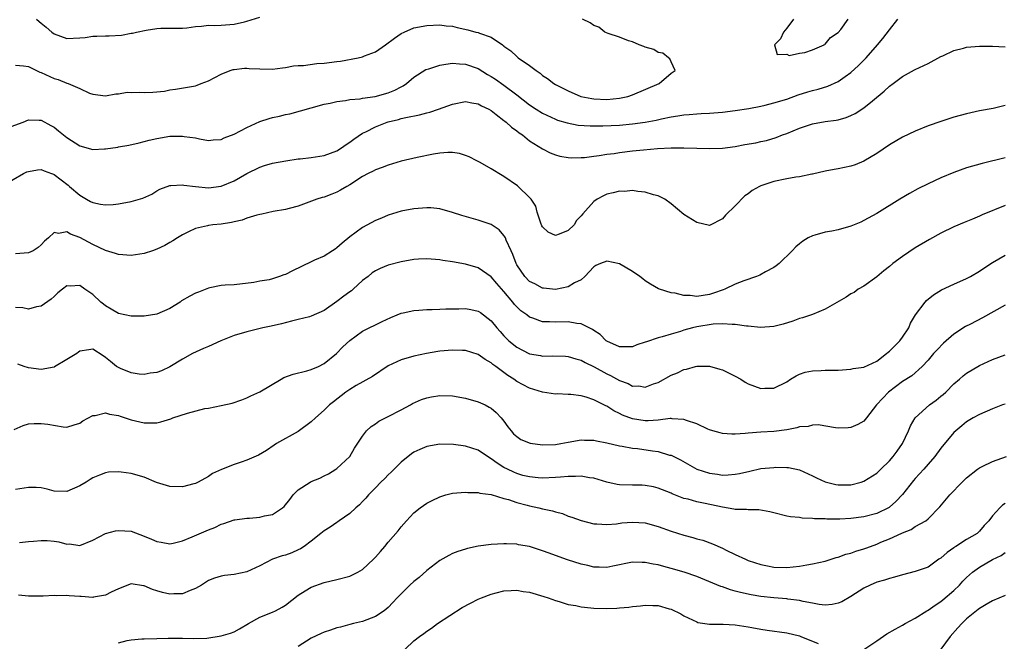
# Model space of a CAD drawing. Units: inches. Extents: x 2541000 to 2544000, y 1548000 to 1551000.
# Drawn here: x 2541106 to 2541259, y 1548460 to 1548557 of the extents above; entities that cross this region are included whole.
import ezdxf

# ---------------------------------------------------------------- set-up
doc = ezdxf.new("R2010")
doc.units = ezdxf.units.IN
doc.header["$MEASUREMENT"] = 0
doc.layers.add('LD25411548_2ft', color=42, linetype='Continuous')

msp = doc.modelspace()

# ---------------------------------------------------------------- linework, layer by layer
at = {"layer": 'LD25411548_2ft'}
for points, elevation in [([(2541104.32, 1548540.32), (2541106.18, 1548541), (2541107, 1548541.33), (2541108.69, 1548541.31), (2541109, 1548541.29), (2541110.46, 1548540.46), (2541111, 1548540.22), (2541111.66, 1548539.66), (2541112.48, 1548539), (2541113, 1548538.6), (2541115, 1548537.29), (2541117, 1548536.76), (2541118.83, 1548536.83), (2541119, 1548536.82), (2541120.9, 1548537.1), (2541121, 1548537.13), (2541122.61, 1548537.39), (2541124.21, 1548537.79), (2541125, 1548537.96), (2541125.79, 1548538.21), (2541127, 1548538.47), (2541129, 1548538.8), (2541129.21, 1548538.79), (2541131, 1548538.83), (2541131.23, 1548538.77), (2541133, 1548538.54), (2541133.62, 1548538.38), (2541135, 1548538.13), (2541135.76, 1548538.24), (2541137, 1548538.27), (2541137.46, 1548538.54), (2541139, 1548539.1), (2541141, 1548540.14), (2541143, 1548541.1), (2541144.46, 1548541.54), (2541145, 1548541.74), (2541146.08, 1548541.92), (2541147, 1548542.19), (2541147.69, 1548542.31), (2541151, 1548543.23), (2541153, 1548543.77), (2541153.95, 1548543.95), (2541155, 1548544.22), (2541156.35, 1548544.35), (2541157, 1548544.51), (2541158.61, 1548544.61), (2541159, 1548544.7), (2541160.97, 1548544.97), (2541163, 1548545.56), (2541164.03, 1548545.97), (2541165, 1548546.51), (2541165.34, 1548546.66), (2541165.81, 1548547), (2541167, 1548548.01), (2541168.83, 1548549.17), (2541169.3, 1548549.3), (2541171, 1548549.84), (2541171.98, 1548550.02), (2541173, 1548550.14), (2541174.06, 1548550.06), (2541175, 1548550.01), (2541177, 1548549.31), (2541178.42, 1548548.42), (2541179, 1548548.11), (2541179.67, 1548547.67), (2541181, 1548546.72), (2541183, 1548545.24), (2541185, 1548543.68), (2541186.03, 1548543), (2541187, 1548542.37), (2541189, 1548541.44), (2541189.32, 1548541.32), (2541190.86, 1548540.86), (2541192.54, 1548540.54), (2541194.4, 1548540.4), (2541196.4, 1548540.4), (2541199, 1548540.53), (2541201, 1548540.72), (2541203, 1548541), (2541204.68, 1548541.32), (2541205.52, 1548541.52), (2541207, 1548541.81), (2541208.05, 1548541.95), (2541209, 1548542.12), (2541209.83, 1548542.17), (2541211, 1548542.29), (2541211.68, 1548542.32), (2541213, 1548542.41), (2541215, 1548542.57), (2541217, 1548542.8), (2541219.13, 1548543.13), (2541221, 1548543.49), (2541221.63, 1548543.63), (2541223, 1548543.97), (2541225, 1548544.59), (2541226.79, 1548545.22), (2541228.31, 1548545.69), (2541229, 1548545.89), (2541229.89, 1548546.11), (2541231.42, 1548546.58), (2541233, 1548547.31), (2541234.09, 1548548.09), (2541235, 1548548.72), (2541236.19, 1548549.81), (2541237.37, 1548551), (2541239.13, 1548553), (2541239.98, 1548554.02), (2541241, 1548555.37), (2541242.3, 1548557)], 7874), ([(2541105, 1548549.88), (2541106.23, 1548549.77), (2541107, 1548549.63), (2541108.24, 1548549), (2541108.76, 1548548.76), (2541109, 1548548.69), (2541111, 1548547.79), (2541111.62, 1548547.62), (2541113, 1548547.05), (2541113.17, 1548547), (2541115, 1548546.2), (2541116.49, 1548545.51), (2541117, 1548545.32), (2541119, 1548545.08), (2541120.59, 1548545.41), (2541121, 1548545.4), (2541122.37, 1548545.63), (2541123, 1548545.59), (2541124.35, 1548545.65), (2541125, 1548545.61), (2541126.34, 1548545.66), (2541128.17, 1548545.83), (2541129, 1548546.03), (2541129.88, 1548546.12), (2541133, 1548546.66), (2541133.25, 1548546.75), (2541133.86, 1548547), (2541135, 1548547.44), (2541137, 1548548.45), (2541138.39, 1548549), (2541138.84, 1548549.16), (2541139, 1548549.2), (2541140.63, 1548549.37), (2541141, 1548549.38), (2541141.35, 1548549.35), (2541143, 1548549.27), (2541145, 1548549.24), (2541146.55, 1548549.45), (2541147, 1548549.49), (2541148.27, 1548549.73), (2541149, 1548549.79), (2541149.82, 1548549.82), (2541151.89, 1548550.11), (2541153, 1548550.17), (2541155, 1548550.42), (2541155.54, 1548550.46), (2541158.32, 1548551), (2541159, 1548551.15), (2541159.29, 1548551.29), (2541161, 1548551.91), (2541162.58, 1548553), (2541163.95, 1548554.05), (2541165, 1548554.78), (2541165.46, 1548555), (2541167, 1548555.67), (2541169, 1548556.03), (2541171, 1548556.12), (2541171.99, 1548555.99), (2541173, 1548555.91), (2541173.72, 1548555.72), (2541175.37, 1548555.37), (2541176.63, 1548555), (2541177, 1548554.91), (2541177.18, 1548554.82), (2541179, 1548554.21), (2541180.76, 1548553), (2541180.91, 1548552.91), (2541181, 1548552.82), (2541182.09, 1548552.09), (2541183, 1548551.18), (2541183.11, 1548551.11), (2541183.22, 1548551), (2541185, 1548549.79), (2541185.99, 1548549), (2541186.61, 1548548.61), (2541187, 1548548.27), (2541187.78, 1548547.78), (2541188.74, 1548547), (2541189, 1548546.85), (2541191, 1548545.84), (2541192.98, 1548545), (2541194.66, 1548544.66), (2541195, 1548544.61), (2541197, 1548544.53), (2541199, 1548544.72), (2541200.27, 1548545), (2541201, 1548545.24), (2541205.15, 1548547), (2541207, 1548548.61), (2541207.64, 1548549), (2541207, 1548550.37), (2541206.83, 1548550.83), (2541206.63, 1548551), (2541205.7, 1548551.7), (2541205, 1548551.82), (2541204.3, 1548552.3), (2541203, 1548552.64), (2541202.78, 1548552.78), (2541202.05, 1548553), (2541201, 1548553.46), (2541200.36, 1548553.64), (2541199, 1548554.2), (2541197.21, 1548554.79), (2541196.69, 1548555), (2541195.75, 1548555.75), (2541195, 1548556), (2541194.44, 1548556.44), (2541193.2, 1548557)], 7876), ([(2541108.23, 1548557), (2541108.65, 1548556.65), (2541109, 1548556.39), (2541109.76, 1548555.76), (2541110.63, 1548555), (2541111, 1548554.72), (2541113, 1548554), (2541115, 1548554.09), (2541115.82, 1548554.18), (2541117, 1548554.35), (2541117.65, 1548554.35), (2541119, 1548554.44), (2541119.58, 1548554.42), (2541121.47, 1548554.53), (2541123, 1548554.81), (2541123.17, 1548554.83), (2541123.84, 1548555), (2541125.32, 1548555.32), (2541127, 1548555.57), (2541127.62, 1548555.62), (2541129, 1548555.63), (2541129.61, 1548555.61), (2541131, 1548555.63), (2541131.67, 1548555.67), (2541133, 1548555.89), (2541133.93, 1548555.93), (2541135, 1548556.09), (2541136.03, 1548556.03), (2541137, 1548556.06), (2541139, 1548556.21), (2541140.62, 1548556.62), (2541141, 1548556.7), (2541143, 1548557.33)], 7878), ([(2541226.05, 1548557), (2541225, 1548555.59), (2541224.51, 1548555), (2541224.05, 1548553.95), (2541223.1, 1548553), (2541223.49, 1548551.49), (2541225, 1548551.57), (2541225.37, 1548551.37), (2541227, 1548551.74), (2541227.8, 1548551.8), (2541229, 1548552.22), (2541230.82, 1548553), (2541230.9, 1548553.1), (2541231, 1548553.11), (2541231.83, 1548554.17), (2541233, 1548554.92), (2541233.4, 1548555.4), (2541234.58, 1548557)], 7876), ([(2541103, 1548531.12), (2541106.25, 1548533), (2541106.76, 1548533.24), (2541107, 1548533.34), (2541108.43, 1548533.57), (2541109, 1548533.61), (2541109.43, 1548533.43), (2541110.59, 1548533), (2541110.88, 1548532.88), (2541111, 1548532.85), (2541113.2, 1548531.2), (2541113.41, 1548531), (2541115, 1548529.66), (2541116.03, 1548529), (2541116.66, 1548528.66), (2541117, 1548528.47), (2541118.23, 1548528.23), (2541119, 1548528.11), (2541120.19, 1548528.19), (2541121, 1548528.28), (2541123, 1548528.67), (2541124.81, 1548529.19), (2541126.19, 1548529.81), (2541127, 1548530.32), (2541127.44, 1548530.56), (2541129, 1548531.16), (2541129.14, 1548531.14), (2541131, 1548531.24), (2541131.19, 1548531.19), (2541133, 1548530.96), (2541135, 1548530.77), (2541137, 1548531.02), (2541139, 1548531.86), (2541141, 1548532.99), (2541143, 1548534), (2541143.76, 1548534.24), (2541145, 1548534.59), (2541147.04, 1548534.96), (2541149, 1548535.28), (2541149.3, 1548535.3), (2541151, 1548535.5), (2541153, 1548535.79), (2541155, 1548536.54), (2541155.74, 1548537), (2541156.46, 1548537.54), (2541157, 1548537.88), (2541157.64, 1548538.36), (2541159, 1548539.26), (2541159.51, 1548539.51), (2541161, 1548540.28), (2541162.82, 1548541), (2541163, 1548541.06), (2541164.58, 1548541.42), (2541165, 1548541.55), (2541165.72, 1548541.72), (2541167.87, 1548542.13), (2541169, 1548542.45), (2541169.45, 1548542.55), (2541170.83, 1548543), (2541173, 1548543.78), (2541175, 1548544.18), (2541175.99, 1548543.99), (2541177, 1548543.84), (2541177.52, 1548543.52), (2541178.62, 1548543), (2541179, 1548542.78), (2541179.81, 1548542.19), (2541181, 1548541.27), (2541181.14, 1548541.14), (2541181.34, 1548541), (2541182.19, 1548540.19), (2541183, 1548539.66), (2541183.35, 1548539.35), (2541183.88, 1548539), (2541185, 1548538.1), (2541187, 1548536.82), (2541188.2, 1548536.2), (2541189, 1548535.91), (2541189.72, 1548535.72), (2541191, 1548535.49), (2541191.46, 1548535.46), (2541193, 1548535.48), (2541193.51, 1548535.51), (2541195, 1548535.71), (2541195.79, 1548535.79), (2541197, 1548536), (2541198.14, 1548536.14), (2541199, 1548536.28), (2541201, 1548536.53), (2541202.71, 1548536.71), (2541204.91, 1548536.91), (2541207, 1548537.01), (2541208.99, 1548536.99), (2541211, 1548536.92), (2541213, 1548536.87), (2541215, 1548536.96), (2541217, 1548537.23), (2541218.51, 1548537.49), (2541220.2, 1548537.8), (2541221, 1548537.99), (2541221.84, 1548538.16), (2541223.38, 1548538.62), (2541224.34, 1548539), (2541225, 1548539.23), (2541227, 1548540.03), (2541229, 1548540.73), (2541231, 1548541.09), (2541232.7, 1548541.3), (2541233, 1548541.37), (2541234.27, 1548541.73), (2541235, 1548542.03), (2541235.64, 1548542.36), (2541237, 1548543.24), (2541238.33, 1548544.33), (2541240.19, 1548545.81), (2541241, 1548546.59), (2541241.59, 1548547), (2541243, 1548548.08), (2541244.89, 1548549.11), (2541245, 1548549.18), (2541247, 1548550.12), (2541249, 1548551.18), (2541249.32, 1548551.32), (2541251, 1548552.16), (2541252.51, 1548552.51), (2541253, 1548552.66), (2541255, 1548552.81), (2541257, 1548552.82), (2541259, 1548552.68)], 7872), ([(2541259, 1548543.59), (2541257.14, 1548543.14), (2541255, 1548542.73), (2541253, 1548542.3), (2541251, 1548541.75), (2541249, 1548541.11), (2541247, 1548540.41), (2541245, 1548539.61), (2541243, 1548538.64), (2541241, 1548537.45), (2541239, 1548536.11), (2541237, 1548534.9), (2541235.64, 1548534.36), (2541235, 1548534.12), (2541233, 1548533.71), (2541232.38, 1548533.62), (2541231, 1548533.37), (2541229, 1548532.92), (2541228.91, 1548532.91), (2541227, 1548532.51), (2541226.44, 1548532.44), (2541225, 1548532.17), (2541223, 1548531.75), (2541221, 1548531.1), (2541220.78, 1548531), (2541219.63, 1548530.37), (2541219, 1548529.85), (2541218.49, 1548529.51), (2541217, 1548527.98), (2541215.46, 1548526.54), (2541215, 1548525.95), (2541213, 1548524.93), (2541211, 1548525.37), (2541209, 1548526.64), (2541207, 1548528.29), (2541206.03, 1548529), (2541205, 1548529.52), (2541204.29, 1548529.71), (2541203, 1548530.12), (2541201.81, 1548530.19), (2541201, 1548530.35), (2541199.78, 1548530.22), (2541199, 1548530.28), (2541198.02, 1548529.98), (2541197, 1548529.8), (2541196.47, 1548529.53), (2541195.5, 1548529), (2541195, 1548528.66), (2541193.26, 1548526.74), (2541193, 1548526.41), (2541192.31, 1548525.69), (2541191.91, 1548525), (2541191, 1548524.16), (2541189.58, 1548523.58), (2541189, 1548523.38), (2541187.89, 1548523.89), (2541187, 1548524.7), (2541186.89, 1548524.89), (2541186.73, 1548525.27), (2541186.19, 1548527), (2541185.94, 1548527.94), (2541185.24, 1548529), (2541185, 1548529.27), (2541183.22, 1548531), (2541183.1, 1548531.1), (2541181, 1548532.55), (2541180.7, 1548532.7), (2541179, 1548533.74), (2541177.28, 1548534.72), (2541176.76, 1548535), (2541175.59, 1548535.59), (2541175, 1548535.83), (2541174.1, 1548536.1), (2541173, 1548536.28), (2541172.28, 1548536.28), (2541171, 1548536.17), (2541170.01, 1548536.01), (2541167.47, 1548535.47), (2541165, 1548534.9), (2541163, 1548534.31), (2541162.06, 1548533.94), (2541161, 1548533.56), (2541160.65, 1548533.35), (2541159.88, 1548533), (2541159, 1548532.55), (2541157, 1548531.26), (2541156.54, 1548531), (2541155.58, 1548530.42), (2541155, 1548530.09), (2541154.19, 1548529.81), (2541153, 1548529.34), (2541152.73, 1548529.27), (2541151.87, 1548529), (2541149, 1548527.91), (2541147.57, 1548527.57), (2541147, 1548527.41), (2541145.09, 1548527.09), (2541143.33, 1548526.67), (2541143, 1548526.62), (2541142.52, 1548526.52), (2541141, 1548526.05), (2541140.25, 1548525.75), (2541139, 1548525.5), (2541138.61, 1548525.39), (2541137, 1548525.13), (2541135.69, 1548525), (2541135, 1548524.91), (2541134.87, 1548524.87), (2541133, 1548524.47), (2541131.92, 1548523.92), (2541131, 1548523.49), (2541130.18, 1548523), (2541129.48, 1548522.52), (2541129, 1548522.27), (2541128.2, 1548521.8), (2541127, 1548521.26), (2541126.32, 1548521), (2541125, 1548520.55), (2541123, 1548520.25), (2541121, 1548520.41), (2541120.57, 1548520.57), (2541119, 1548521.02), (2541117, 1548521.95), (2541115, 1548523.05), (2541113.56, 1548523.56), (2541113, 1548523.95), (2541111.67, 1548523.67), (2541111, 1548523.85), (2541110.1, 1548523), (2541109.5, 1548522.5), (2541109, 1548521.89), (2541108.49, 1548521.51), (2541107.74, 1548521), (2541107, 1548520.67), (2541105, 1548520.52)], 7870), ([(2541259, 1548535.42), (2541255.43, 1548534.57), (2541253, 1548533.87), (2541251, 1548533.16), (2541249, 1548532.35), (2541247, 1548531.42), (2541245.4, 1548530.6), (2541244.1, 1548529.9), (2541242.59, 1548529), (2541239, 1548526.8), (2541237, 1548525.67), (2541236.56, 1548525.44), (2541235, 1548524.81), (2541233, 1548524.25), (2541232.03, 1548524.03), (2541231, 1548523.87), (2541229.39, 1548523.39), (2541229, 1548523.33), (2541228.35, 1548523), (2541227.5, 1548522.5), (2541227, 1548522.05), (2541226.41, 1548521.59), (2541225.84, 1548521), (2541223.82, 1548519), (2541223.36, 1548518.64), (2541223, 1548518.38), (2541221.72, 1548517.72), (2541220.81, 1548517.19), (2541220.32, 1548517), (2541218.33, 1548516.33), (2541217, 1548515.78), (2541215.35, 1548515), (2541215.1, 1548514.9), (2541213.63, 1548514.37), (2541213, 1548514.19), (2541211, 1548513.89), (2541209.98, 1548514.02), (2541209, 1548514.01), (2541207.62, 1548514.38), (2541207, 1548514.43), (2541205.23, 1548515), (2541205.07, 1548515.07), (2541203.79, 1548515.79), (2541203, 1548516.31), (2541202.6, 1548516.6), (2541202.13, 1548517), (2541201, 1548517.77), (2541199, 1548518.97), (2541197, 1548519.37), (2541196.03, 1548519), (2541195.32, 1548518.68), (2541195, 1548518.47), (2541193.58, 1548517), (2541193, 1548516.49), (2541192, 1548516), (2541191, 1548515.4), (2541189, 1548514.98), (2541187.17, 1548515.17), (2541187, 1548515.17), (2541185.83, 1548515.83), (2541185, 1548516.22), (2541184.23, 1548517), (2541183, 1548518.78), (2541182.88, 1548519), (2541182.4, 1548520.4), (2541182.1, 1548521), (2541181.36, 1548522.64), (2541181.23, 1548523), (2541181.16, 1548523.16), (2541181, 1548523.37), (2541180.23, 1548524.23), (2541179, 1548525.05), (2541177, 1548525.77), (2541174.47, 1548526.47), (2541173, 1548526.96), (2541171, 1548527.52), (2541169.64, 1548527.64), (2541169, 1548527.68), (2541167, 1548527.52), (2541165, 1548527.13), (2541163, 1548526.52), (2541161.94, 1548526.06), (2541161, 1548525.7), (2541159, 1548524.63), (2541157, 1548523.15), (2541155.82, 1548522.18), (2541155, 1548521.45), (2541154.74, 1548521.26), (2541154.34, 1548521), (2541153, 1548520.15), (2541151.52, 1548519.52), (2541151, 1548519.28), (2541148.11, 1548517.89), (2541147, 1548517.31), (2541146.74, 1548517.26), (2541146.08, 1548517), (2541145, 1548516.63), (2541144.48, 1548516.48), (2541143, 1548516.25), (2541142.05, 1548516.05), (2541139, 1548515.69), (2541137.64, 1548515.64), (2541137, 1548515.56), (2541135.21, 1548515.21), (2541135, 1548515.15), (2541133.47, 1548514.53), (2541133, 1548514.37), (2541132.09, 1548513.91), (2541130.82, 1548513.18), (2541130.6, 1548513), (2541129, 1548511.99), (2541127, 1548511.11), (2541125, 1548510.79), (2541123, 1548510.79), (2541122.02, 1548511), (2541121, 1548511.24), (2541119.88, 1548511.88), (2541119, 1548512.42), (2541118.66, 1548512.66), (2541118.26, 1548513), (2541117, 1548514.2), (2541115.8, 1548515), (2541115, 1548515.58), (2541113.48, 1548515.48), (2541113, 1548515.51), (2541112.29, 1548515), (2541111.58, 1548514.42), (2541111, 1548513.87), (2541110.54, 1548513.46), (2541109, 1548512.36), (2541108.26, 1548512.26), (2541107, 1548511.91), (2541106.11, 1548512.11), (2541105, 1548512.18)], 7868), ([(2541259, 1548528.03), (2541255.43, 1548526.57), (2541255, 1548526.36), (2541253.89, 1548525.89), (2541252.6, 1548525.4), (2541251, 1548524.7), (2541249, 1548523.73), (2541247.24, 1548522.76), (2541245, 1548521.44), (2541243, 1548520.1), (2541241.54, 1548519), (2541241, 1548518.55), (2541240.12, 1548517.88), (2541239, 1548516.94), (2541237, 1548515.48), (2541236.14, 1548515), (2541235.48, 1548514.52), (2541235, 1548514.27), (2541234.24, 1548513.76), (2541231, 1548511.89), (2541229, 1548511.08), (2541227.45, 1548510.55), (2541227, 1548510.43), (2541225.96, 1548510.04), (2541224.43, 1548509.57), (2541223, 1548509.22), (2541220.94, 1548509.06), (2541219, 1548509.26), (2541218.73, 1548509.27), (2541217, 1548509.54), (2541216.5, 1548509.5), (2541215, 1548509.62), (2541213.56, 1548509.56), (2541211, 1548509.15), (2541210.36, 1548509), (2541209, 1548508.63), (2541208.45, 1548508.45), (2541207, 1548508.04), (2541205.61, 1548507.61), (2541205, 1548507.46), (2541203.17, 1548506.83), (2541203, 1548506.75), (2541201.66, 1548506.34), (2541201, 1548506.06), (2541199.97, 1548506.03), (2541199, 1548506.06), (2541197, 1548506.94), (2541196.92, 1548507), (2541195.97, 1548507.97), (2541195, 1548508.58), (2541194.76, 1548508.76), (2541193, 1548509.63), (2541192.32, 1548509.68), (2541191, 1548509.93), (2541189, 1548509.87), (2541188.07, 1548509.93), (2541187, 1548509.95), (2541185.5, 1548510.5), (2541185, 1548510.64), (2541184.54, 1548511), (2541183.64, 1548511.64), (2541183, 1548512.25), (2541182.64, 1548512.64), (2541182.37, 1548513), (2541181, 1548514.63), (2541179.88, 1548515.88), (2541179, 1548516.91), (2541177, 1548518.31), (2541175, 1548518.88), (2541173, 1548519.24), (2541171.48, 1548519.48), (2541171, 1548519.57), (2541169, 1548519.75), (2541167.68, 1548519.68), (2541167, 1548519.61), (2541165, 1548519.24), (2541163, 1548518.73), (2541161.75, 1548518.25), (2541161, 1548517.88), (2541160.47, 1548517.53), (2541159.85, 1548517), (2541159, 1548516.34), (2541157.55, 1548515), (2541157.25, 1548514.75), (2541157, 1548514.59), (2541156.07, 1548513.93), (2541155, 1548513.08), (2541153, 1548511.72), (2541151, 1548510.82), (2541150.73, 1548510.73), (2541149, 1548510.29), (2541147.95, 1548510.05), (2541146.39, 1548509.61), (2541144.75, 1548509.25), (2541143.49, 1548509), (2541141, 1548508.39), (2541139, 1548507.79), (2541136.95, 1548507), (2541135, 1548506.08), (2541134.24, 1548505.76), (2541132.55, 1548505), (2541131, 1548504.14), (2541129, 1548502.93), (2541127.7, 1548502.31), (2541127, 1548502.04), (2541125.96, 1548501.96), (2541125, 1548501.75), (2541124.23, 1548501.77), (2541123, 1548502.02), (2541121.33, 1548502.67), (2541121, 1548502.81), (2541120.68, 1548503), (2541119.75, 1548503.75), (2541119, 1548504.4), (2541118.62, 1548504.62), (2541117, 1548505.66), (2541116.4, 1548505.6), (2541115, 1548505.38), (2541114.79, 1548505.21), (2541114.51, 1548505), (2541113, 1548504.07), (2541111.08, 1548502.92), (2541111, 1548502.9), (2541109, 1548502.5), (2541107, 1548502.8), (2541106.35, 1548503), (2541105.36, 1548503.36)], 7866), ([(2541104.8, 1548493.2), (2541106.17, 1548493.83), (2541107, 1548494.05), (2541107.87, 1548494.13), (2541109, 1548494.12), (2541110, 1548494), (2541112.42, 1548493.58), (2541113, 1548493.56), (2541114.11, 1548493.89), (2541115, 1548494.19), (2541115.46, 1548494.54), (2541117, 1548495.38), (2541117.39, 1548495.39), (2541119, 1548495.77), (2541119.59, 1548495.59), (2541121, 1548495.37), (2541121.26, 1548495.26), (2541123, 1548494.68), (2541125, 1548494.2), (2541126.24, 1548494.24), (2541127, 1548494.24), (2541127.62, 1548494.38), (2541129.14, 1548494.86), (2541129.48, 1548495), (2541131.74, 1548495.74), (2541134.43, 1548496.43), (2541135, 1548496.52), (2541137, 1548496.92), (2541138.71, 1548497.29), (2541140.19, 1548497.81), (2541141, 1548498.1), (2541141.6, 1548498.4), (2541143, 1548499.03), (2541146.31, 1548501), (2541146.75, 1548501.25), (2541148.2, 1548501.8), (2541150.3, 1548502.3), (2541151, 1548502.5), (2541152.13, 1548503), (2541153, 1548503.47), (2541154.93, 1548505), (2541155.94, 1548506.06), (2541157, 1548507.02), (2541159, 1548508.47), (2541162.03, 1548509.97), (2541163.39, 1548510.61), (2541164.39, 1548511), (2541165, 1548511.27), (2541165.31, 1548511.31), (2541167, 1548511.71), (2541167.73, 1548511.73), (2541169, 1548511.85), (2541169.85, 1548511.85), (2541171, 1548511.91), (2541171.93, 1548511.93), (2541173, 1548511.98), (2541173.98, 1548511.98), (2541175, 1548512.01), (2541175.85, 1548511.85), (2541177, 1548511.61), (2541177.36, 1548511.36), (2541179, 1548510.1), (2541179.89, 1548509), (2541180.41, 1548508.41), (2541181, 1548507.77), (2541181.76, 1548507), (2541183, 1548505.97), (2541184.88, 1548505), (2541185, 1548504.94), (2541186.68, 1548504.68), (2541187, 1548504.61), (2541188.63, 1548504.63), (2541190.57, 1548504.57), (2541191, 1548504.54), (2541192.17, 1548504.18), (2541193, 1548503.99), (2541193.62, 1548503.62), (2541195.04, 1548502.96), (2541197, 1548501.85), (2541197.59, 1548501.59), (2541199, 1548500.79), (2541200.32, 1548500.32), (2541201, 1548499.94), (2541201.97, 1548499.97), (2541203, 1548499.78), (2541204.29, 1548500.29), (2541205, 1548500.52), (2541207, 1548501.63), (2541207.98, 1548502.02), (2541209, 1548502.51), (2541209.42, 1548502.58), (2541210.83, 1548503), (2541211, 1548503.04), (2541213, 1548503.04), (2541214.57, 1548502.57), (2541215, 1548502.46), (2541217, 1548501.47), (2541217.84, 1548501), (2541218.55, 1548500.55), (2541219, 1548500.29), (2541221, 1548499.55), (2541221.6, 1548499.6), (2541223, 1548499.61), (2541225, 1548500.6), (2541225.6, 1548501), (2541226.45, 1548501.55), (2541227, 1548501.77), (2541227.89, 1548502.11), (2541229, 1548502.32), (2541230.35, 1548502.35), (2541231, 1548502.41), (2541231.6, 1548502.4), (2541233, 1548502.42), (2541235, 1548502.56), (2541235.35, 1548502.65), (2541237, 1548502.89), (2541239, 1548503.83), (2541240.54, 1548505), (2541240.78, 1548505.22), (2541241, 1548505.36), (2541242.59, 1548507), (2541243, 1548507.56), (2541243.99, 1548509), (2541244.26, 1548509.74), (2541245.05, 1548511), (2541246.56, 1548513), (2541246.77, 1548513.23), (2541247.87, 1548514.13), (2541249.11, 1548514.89), (2541251, 1548515.8), (2541253, 1548516.67), (2541253.62, 1548517), (2541255, 1548517.79), (2541255.7, 1548518.3), (2541257, 1548519.15), (2541259, 1548520.28)], 7864), ([(2541259, 1548512.5), (2541255.46, 1548510.54), (2541253.59, 1548509.59), (2541252.8, 1548509.2), (2541251, 1548508.01), (2541249.39, 1548506.61), (2541248.41, 1548505.59), (2541247.87, 1548505), (2541247, 1548503.99), (2541246.06, 1548503), (2541244.47, 1548501.53), (2541243, 1548500.63), (2541240.83, 1548499), (2541239.94, 1548498.06), (2541238.98, 1548497), (2541237.43, 1548495), (2541237, 1548494.47), (2541236.06, 1548493.94), (2541235, 1548493.5), (2541234.54, 1548493.46), (2541233, 1548493.39), (2541232.57, 1548493.43), (2541229.92, 1548493.92), (2541229, 1548493.87), (2541228.34, 1548493.66), (2541227, 1548493.58), (2541226.56, 1548493.43), (2541225, 1548493.15), (2541223, 1548492.9), (2541221, 1548492.79), (2541219, 1548492.63), (2541218.56, 1548492.56), (2541217, 1548492.47), (2541216.45, 1548492.45), (2541215, 1548492.58), (2541214.65, 1548492.65), (2541213.48, 1548493), (2541213, 1548493.15), (2541212.74, 1548493.26), (2541211, 1548494.06), (2541209.42, 1548494.58), (2541209, 1548494.76), (2541207.15, 1548494.85), (2541207, 1548494.88), (2541206.89, 1548494.89), (2541205, 1548494.66), (2541203.46, 1548494.54), (2541203, 1548494.55), (2541201, 1548494.85), (2541199.44, 1548495.44), (2541199, 1548495.67), (2541198.08, 1548496.08), (2541197, 1548496.81), (2541196.86, 1548496.86), (2541195, 1548497.82), (2541193.8, 1548498.2), (2541193, 1548498.41), (2541191.39, 1548498.61), (2541191, 1548498.62), (2541189.28, 1548498.72), (2541189, 1548498.68), (2541187, 1548499), (2541185, 1548499.6), (2541183, 1548500.67), (2541182.54, 1548501), (2541181.58, 1548501.58), (2541181, 1548502.04), (2541179.72, 1548503), (2541179.29, 1548503.29), (2541179, 1548503.57), (2541178.05, 1548504.05), (2541177, 1548504.87), (2541175, 1548505.48), (2541174.53, 1548505.47), (2541173, 1548505.52), (2541171, 1548505.35), (2541170.69, 1548505.31), (2541168.97, 1548505.03), (2541167, 1548504.61), (2541165, 1548504.02), (2541163, 1548503.07), (2541160.55, 1548501.45), (2541158.02, 1548500.02), (2541157, 1548499.41), (2541156.41, 1548499), (2541154.49, 1548497.51), (2541153.86, 1548497), (2541153, 1548496.18), (2541151.65, 1548495), (2541151, 1548494.36), (2541149, 1548492.86), (2541145.62, 1548491), (2541145.23, 1548490.77), (2541144.07, 1548489.93), (2541142.82, 1548489.18), (2541141, 1548488.41), (2541140.13, 1548488.13), (2541139, 1548487.73), (2541137.06, 1548486.94), (2541135.66, 1548486.34), (2541135, 1548485.89), (2541133.43, 1548485), (2541133, 1548484.8), (2541132.75, 1548484.75), (2541131, 1548484.28), (2541129, 1548484.34), (2541128.46, 1548484.46), (2541126.95, 1548484.95), (2541125, 1548485.75), (2541123, 1548486.33), (2541121.43, 1548486.57), (2541121, 1548486.62), (2541119.47, 1548486.53), (2541119, 1548486.46), (2541118.07, 1548486.07), (2541117, 1548485.66), (2541116.58, 1548485.42), (2541115.97, 1548485), (2541115, 1548484.43), (2541113, 1548483.55), (2541111, 1548483.61), (2541109.93, 1548483.93), (2541109, 1548484.14), (2541108.18, 1548484.18), (2541107, 1548484.15), (2541105, 1548483.84)], 7862), ([(2541105.62, 1548475.62), (2541107, 1548475.79), (2541107.81, 1548475.81), (2541109, 1548475.93), (2541109.9, 1548475.9), (2541111, 1548475.83), (2541111.74, 1548475.74), (2541113, 1548475.36), (2541113.38, 1548475.38), (2541115, 1548475.15), (2541117, 1548475.97), (2541119, 1548477.03), (2541120.57, 1548477.43), (2541121, 1548477.5), (2541123, 1548477.35), (2541125, 1548476.62), (2541126.15, 1548476.15), (2541127, 1548475.75), (2541127.66, 1548475.66), (2541129, 1548475.41), (2541129.52, 1548475.52), (2541131, 1548475.88), (2541132.49, 1548476.5), (2541135, 1548477.58), (2541136.03, 1548477.97), (2541137, 1548478.45), (2541137.43, 1548478.57), (2541139, 1548479.13), (2541139.14, 1548479.14), (2541141, 1548479.41), (2541141.41, 1548479.41), (2541143, 1548479.54), (2541143.74, 1548479.74), (2541145, 1548479.97), (2541146.55, 1548481), (2541146.8, 1548481.2), (2541147.7, 1548482.3), (2541148.22, 1548483), (2541149, 1548483.81), (2541150.82, 1548485), (2541151, 1548485.1), (2541152.37, 1548485.63), (2541153, 1548485.98), (2541153.71, 1548486.29), (2541154.86, 1548487), (2541155, 1548487.11), (2541157, 1548489), (2541157.74, 1548490.26), (2541159, 1548492.14), (2541159.61, 1548493), (2541160.33, 1548493.67), (2541161, 1548494.08), (2541161.53, 1548494.47), (2541163, 1548495.2), (2541165, 1548496.24), (2541166.43, 1548497), (2541166.78, 1548497.22), (2541168.15, 1548497.85), (2541169, 1548498.13), (2541169.72, 1548498.28), (2541171, 1548498.48), (2541173, 1548498.4), (2541175, 1548498.06), (2541177, 1548497.51), (2541178.08, 1548497), (2541178.68, 1548496.68), (2541179, 1548496.49), (2541179.81, 1548495.81), (2541180.58, 1548495), (2541181, 1548494.48), (2541181.61, 1548493.61), (2541182.1, 1548493), (2541182.51, 1548492.51), (2541183, 1548492.08), (2541183.62, 1548491.62), (2541185.07, 1548491.07), (2541187, 1548490.81), (2541189, 1548490.87), (2541189.83, 1548491), (2541191, 1548491.23), (2541193, 1548491.59), (2541193.55, 1548491.55), (2541195, 1548491.53), (2541195.42, 1548491.42), (2541197, 1548491.13), (2541199, 1548490.64), (2541199.41, 1548490.59), (2541201, 1548490.28), (2541201.79, 1548490.21), (2541204.12, 1548489.88), (2541205, 1548489.77), (2541206.78, 1548489.22), (2541207, 1548489.17), (2541208.45, 1548488.45), (2541211, 1548487), (2541213, 1548486.37), (2541214.24, 1548486.24), (2541215, 1548486.11), (2541215.88, 1548486.12), (2541217, 1548486.22), (2541217.65, 1548486.35), (2541219.27, 1548486.73), (2541221, 1548487.11), (2541223, 1548487.3), (2541223.31, 1548487.31), (2541225, 1548487.3), (2541225.28, 1548487.28), (2541227, 1548486.9), (2541229, 1548485.98), (2541229.65, 1548485.65), (2541231, 1548485.03), (2541232.63, 1548484.63), (2541233, 1548484.56), (2541235, 1548484.58), (2541236.57, 1548485), (2541237, 1548485.15), (2541239, 1548486.42), (2541239.63, 1548487), (2541241, 1548488.32), (2541241.58, 1548489), (2541242.19, 1548489.81), (2541243.02, 1548491), (2541243.93, 1548493), (2541244.24, 1548493.76), (2541244.98, 1548495), (2541247.24, 1548497), (2541248.26, 1548497.74), (2541249, 1548498.35), (2541249.37, 1548498.63), (2541249.75, 1548499), (2541251, 1548500.29), (2541251.87, 1548501), (2541252.47, 1548501.53), (2541253, 1548501.96), (2541255, 1548503.13), (2541257, 1548504.09), (2541259, 1548504.79)], 7860), ([(2541259, 1548497.15), (2541258.56, 1548497), (2541257, 1548496.41), (2541255, 1548495.54), (2541254.02, 1548495), (2541253, 1548494.39), (2541252.23, 1548493.77), (2541251.33, 1548493), (2541251, 1548492.7), (2541249, 1548490.29), (2541248.07, 1548489), (2541247, 1548487.78), (2541246.35, 1548487), (2541245, 1548485.57), (2541244.74, 1548485.26), (2541243, 1548483.1), (2541241.99, 1548482.01), (2541241, 1548481.11), (2541240.93, 1548481.07), (2541239, 1548480.11), (2541237, 1548479.59), (2541235, 1548479.34), (2541233.25, 1548479.25), (2541231.25, 1548479.25), (2541231, 1548479.28), (2541229.3, 1548479.3), (2541229, 1548479.37), (2541227.39, 1548479.39), (2541227, 1548479.48), (2541225.6, 1548479.6), (2541225, 1548479.73), (2541223, 1548480.22), (2541222.4, 1548480.4), (2541220.67, 1548480.67), (2541219, 1548480.67), (2541218.72, 1548480.72), (2541217, 1548480.74), (2541216.79, 1548480.79), (2541215, 1548481.09), (2541212.32, 1548481.68), (2541211, 1548481.94), (2541209.67, 1548482.33), (2541209, 1548482.48), (2541207.19, 1548483.19), (2541207, 1548483.28), (2541205, 1548484.07), (2541204.25, 1548484.25), (2541203, 1548484.48), (2541202.52, 1548484.52), (2541201, 1548484.53), (2541199, 1548484.59), (2541198.64, 1548484.64), (2541196.99, 1548484.99), (2541195, 1548485.6), (2541194.31, 1548485.69), (2541193, 1548485.92), (2541192.13, 1548485.87), (2541191, 1548485.87), (2541189.78, 1548485.78), (2541189, 1548485.71), (2541187, 1548485.62), (2541186.34, 1548485.66), (2541185, 1548485.8), (2541183.95, 1548486.05), (2541183, 1548486.33), (2541182.53, 1548486.53), (2541181.55, 1548487), (2541181, 1548487.28), (2541179.93, 1548487.93), (2541179, 1548488.65), (2541178.76, 1548488.76), (2541177, 1548489.99), (2541175, 1548490.61), (2541173.17, 1548490.83), (2541171, 1548490.91), (2541169, 1548490.56), (2541167.91, 1548490.09), (2541167, 1548489.65), (2541166.61, 1548489.39), (2541165, 1548488.12), (2541163.45, 1548486.55), (2541163, 1548486.14), (2541162.45, 1548485.55), (2541161.86, 1548485), (2541161, 1548484.13), (2541159.93, 1548483), (2541159.51, 1548482.49), (2541159, 1548482.01), (2541158.52, 1548481.48), (2541157.93, 1548481), (2541157, 1548480.11), (2541155.36, 1548479), (2541155.17, 1548478.83), (2541155, 1548478.74), (2541153.98, 1548478.02), (2541153, 1548477.44), (2541152.5, 1548477), (2541151, 1548475.84), (2541149.89, 1548475), (2541149.36, 1548474.64), (2541149, 1548474.46), (2541147.98, 1548474.02), (2541147, 1548473.64), (2541146.48, 1548473.52), (2541145, 1548473), (2541143, 1548472), (2541141, 1548471.05), (2541139, 1548470.64), (2541137.51, 1548470.49), (2541137, 1548470.4), (2541135.95, 1548470.05), (2541135, 1548469.68), (2541133.95, 1548469), (2541133, 1548468.45), (2541132.17, 1548468.17), (2541131, 1548467.64), (2541129.61, 1548467.61), (2541129, 1548467.56), (2541127.84, 1548467.84), (2541127, 1548468.11), (2541126.29, 1548468.29), (2541125, 1548468.88), (2541124.88, 1548468.88), (2541123, 1548469.16), (2541121, 1548468.39), (2541119.89, 1548467.89), (2541119, 1548467.41), (2541117.1, 1548467.1), (2541117, 1548467.07), (2541115.19, 1548467.19), (2541115, 1548467.19), (2541113.32, 1548467.32), (2541113, 1548467.37), (2541111.34, 1548467.34), (2541111, 1548467.39), (2541109.27, 1548467.27), (2541107.27, 1548467.27), (2541107, 1548467.25), (2541105.43, 1548467.43)], 7858), ([(2541121, 1548460.01), (2541122.37, 1548460.37), (2541123, 1548460.49), (2541124.64, 1548460.64), (2541125, 1548460.65), (2541127, 1548460.66), (2541128.72, 1548460.72), (2541131, 1548460.75), (2541132.69, 1548460.69), (2541134.75, 1548460.75), (2541137, 1548461.07), (2541138.47, 1548461.53), (2541139, 1548461.73), (2541139.84, 1548462.16), (2541141.25, 1548463), (2541143, 1548463.99), (2541145, 1548464.8), (2541145.43, 1548465), (2541146.47, 1548465.53), (2541147, 1548465.87), (2541149, 1548467.43), (2541150.07, 1548468.07), (2541151, 1548468.66), (2541153, 1548469.4), (2541155, 1548469.86), (2541157, 1548470.35), (2541158.28, 1548471), (2541159, 1548471.42), (2541160.71, 1548473), (2541161, 1548473.35), (2541161.8, 1548474.2), (2541162.47, 1548475), (2541163, 1548475.67), (2541164.55, 1548477.45), (2541165, 1548478.04), (2541165.83, 1548479), (2541167, 1548480.23), (2541167.97, 1548481), (2541169, 1548481.73), (2541169.84, 1548482.16), (2541171, 1548482.72), (2541171.95, 1548483), (2541173, 1548483.27), (2541175, 1548483.46), (2541175.4, 1548483.4), (2541177, 1548483.38), (2541177.27, 1548483.27), (2541179, 1548483.06), (2541181, 1548482.47), (2541181.71, 1548482.29), (2541183, 1548481.82), (2541184.59, 1548481.41), (2541185, 1548481.29), (2541186.45, 1548481), (2541187, 1548480.86), (2541188.54, 1548480.54), (2541189, 1548480.37), (2541190.1, 1548480.1), (2541191, 1548479.72), (2541191.57, 1548479.57), (2541193, 1548479.03), (2541195, 1548478.53), (2541195.47, 1548478.53), (2541197, 1548478.42), (2541198.53, 1548478.53), (2541199.34, 1548478.66), (2541201, 1548478.79), (2541203, 1548478.66), (2541205, 1548478.12), (2541207, 1548477.38), (2541209, 1548476.73), (2541210.39, 1548476.39), (2541211, 1548476.2), (2541211.95, 1548475.95), (2541213.43, 1548475.43), (2541215, 1548474.71), (2541215.6, 1548474.4), (2541217, 1548473.72), (2541218.57, 1548473), (2541219, 1548472.83), (2541221, 1548472.2), (2541221.99, 1548471.99), (2541223, 1548471.8), (2541225, 1548471.74), (2541227, 1548471.95), (2541228.15, 1548472.15), (2541229, 1548472.27), (2541231, 1548472.73), (2541232.72, 1548473.28), (2541233, 1548473.34), (2541234.21, 1548473.79), (2541235, 1548473.96), (2541235.76, 1548474.24), (2541237, 1548474.61), (2541237.29, 1548474.71), (2541238.02, 1548475), (2541239, 1548475.37), (2541239.66, 1548475.66), (2541241, 1548476.2), (2541242.92, 1548477.08), (2541243, 1548477.14), (2541244.37, 1548477.63), (2541245, 1548478.08), (2541246.64, 1548479), (2541247, 1548479.29), (2541248.82, 1548481.18), (2541250.38, 1548483), (2541252.3, 1548485), (2541253, 1548485.68), (2541254.68, 1548487), (2541255, 1548487.23), (2541255.42, 1548487.42), (2541257, 1548488.22), (2541259.2, 1548489)], 7856), ([(2541259, 1548481.66), (2541258.59, 1548481.41), (2541258.16, 1548481), (2541257, 1548479.74), (2541256.45, 1548479), (2541255.75, 1548478.25), (2541255, 1548477.36), (2541254.62, 1548477), (2541253, 1548476.06), (2541251.3, 1548475), (2541251.11, 1548474.89), (2541251, 1548474.8), (2541249.95, 1548474.05), (2541249, 1548473.19), (2541248.69, 1548473), (2541247, 1548471.78), (2541245, 1548471.12), (2541243, 1548470.59), (2541241.78, 1548470.22), (2541241, 1548470.01), (2541240.24, 1548469.76), (2541239, 1548469.42), (2541237.98, 1548469), (2541237, 1548468.51), (2541235, 1548467.21), (2541233.6, 1548466.4), (2541233, 1548466.15), (2541232.05, 1548465.95), (2541231, 1548465.88), (2541230.04, 1548465.96), (2541229, 1548466.19), (2541227.56, 1548466.44), (2541227, 1548466.59), (2541225.2, 1548466.8), (2541225, 1548466.83), (2541223, 1548467), (2541221, 1548467.22), (2541219.48, 1548467.48), (2541217.83, 1548467.83), (2541217, 1548468.06), (2541216.25, 1548468.25), (2541215, 1548468.7), (2541214.76, 1548468.76), (2541211, 1548470.33), (2541209.02, 1548471.02), (2541207, 1548471.59), (2541205.86, 1548471.86), (2541205, 1548472.12), (2541204.23, 1548472.23), (2541203, 1548472.51), (2541202.49, 1548472.5), (2541201, 1548472.53), (2541197.94, 1548471.94), (2541197, 1548471.74), (2541195.8, 1548471.8), (2541195, 1548471.79), (2541194.05, 1548472.05), (2541193, 1548472.25), (2541190.9, 1548472.9), (2541189, 1548473.57), (2541188.04, 1548473.96), (2541187, 1548474.32), (2541185, 1548474.97), (2541183.27, 1548475.27), (2541183, 1548475.33), (2541181.4, 1548475.4), (2541181, 1548475.43), (2541179, 1548475.32), (2541177, 1548475.04), (2541175.33, 1548474.67), (2541175, 1548474.59), (2541173.8, 1548474.2), (2541173, 1548473.88), (2541172.4, 1548473.6), (2541171, 1548472.82), (2541169, 1548471.26), (2541167.82, 1548470.18), (2541167, 1548469.54), (2541166.36, 1548469), (2541164.38, 1548467), (2541163.71, 1548466.29), (2541163, 1548465.52), (2541162.35, 1548465), (2541161, 1548464.1), (2541159, 1548463.32), (2541157.58, 1548463), (2541157, 1548462.85), (2541155.55, 1548462.45), (2541155, 1548462.34), (2541154.01, 1548461.99), (2541153, 1548461.69), (2541152.55, 1548461.45), (2541151, 1548460.71), (2541149, 1548459.42)], 7854), ([(2541237, 1548458.99), (2541239, 1548460.34), (2541240.58, 1548461.42), (2541241.86, 1548462.14), (2541243, 1548462.74), (2541243.43, 1548463), (2541245, 1548463.82), (2541246.83, 1548465), (2541247, 1548465.09), (2541248.11, 1548465.89), (2541249, 1548466.44), (2541249.31, 1548466.69), (2541251, 1548468.14), (2541251.91, 1548469), (2541252.42, 1548469.58), (2541253, 1548470.19), (2541253.93, 1548471), (2541255, 1548471.8), (2541257, 1548472.96), (2541258.39, 1548473.61), (2541259, 1548474.04)], 7852), ([(2541165.62, 1548459), (2541167, 1548460.33), (2541167.87, 1548461), (2541168.55, 1548461.45), (2541169, 1548461.83), (2541169.7, 1548462.3), (2541170.67, 1548463), (2541174.52, 1548465.48), (2541175.8, 1548466.2), (2541177, 1548466.8), (2541177.49, 1548467), (2541179, 1548467.59), (2541179.77, 1548467.77), (2541181, 1548468.09), (2541182.13, 1548468.13), (2541183, 1548468.19), (2541184, 1548468), (2541185, 1548467.87), (2541187.23, 1548467.23), (2541187.89, 1548467), (2541189, 1548466.58), (2541189.57, 1548466.43), (2541191, 1548465.98), (2541192.19, 1548465.81), (2541193, 1548465.59), (2541194.53, 1548465.47), (2541195, 1548465.38), (2541197, 1548465.35), (2541198.59, 1548465.41), (2541199, 1548465.46), (2541200.45, 1548465.55), (2541201, 1548465.64), (2541202.26, 1548465.74), (2541203, 1548465.84), (2541204.19, 1548465.81), (2541205, 1548465.81), (2541206.69, 1548465.31), (2541207, 1548465.23), (2541208.5, 1548464.5), (2541209, 1548464.18), (2541211, 1548463.25), (2541211.19, 1548463.19), (2541213, 1548462.93), (2541215.1, 1548462.9), (2541217, 1548462.81), (2541219, 1548462.51), (2541219.59, 1548462.41), (2541221, 1548462.12), (2541221.97, 1548461.97), (2541225, 1548461.56), (2541227, 1548461.07), (2541227.19, 1548461), (2541229.9, 1548459.9)], 7852), ([(2541259, 1548467.39), (2541257, 1548466.52), (2541256.05, 1548465.95), (2541255, 1548465.35), (2541254.81, 1548465.19), (2541254.54, 1548465), (2541253, 1548463.73), (2541252.26, 1548463), (2541251.65, 1548462.35), (2541250.45, 1548461), (2541249, 1548459)], 7850)]:
    msp.add_lwpolyline(points, dxfattribs=dict(at, elevation=elevation))

doc.saveas('drawing.dxf')
